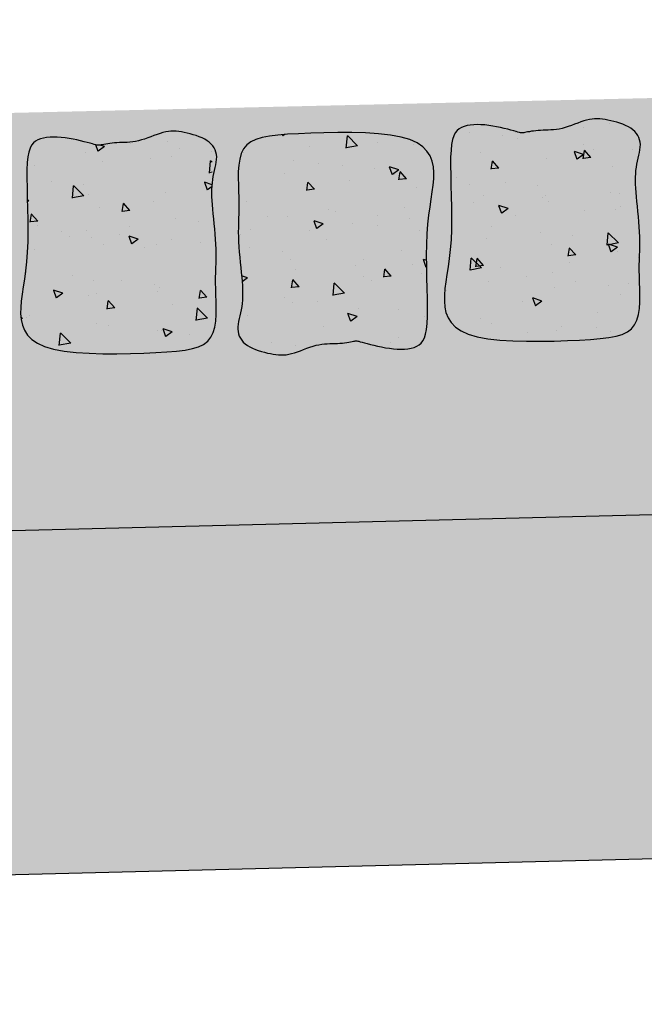
# Model space of a CAD drawing. Extents: x -32 to 994, y -35 to 559.
# Drawn here: x 862 to 866, y 303 to 309 of the extents above; entities that cross this region are included whole.
import ezdxf

# ---------------------------------------------------------------- set-up
doc = ezdxf.new("R2010")
doc.units = 0
doc.header["$LTSCALE"] = 2
doc.header["$MEASUREMENT"] = 0
doc.header["$PDMODE"] = 3
doc.header["$PDSIZE"] = 0.5
doc.linetypes.add('LIN0', pattern=[0])
doc.layers.get('0').update_dxf_attribs({"linetype": 'CONTINUOUS'})
doc.layers.get('DEFPOINTS').update_dxf_attribs({"linetype": 'LIN0'})
doc.layers.add('GRD', color=7, linetype='CONTINUOUS')
doc.layers.add('SECAO', color=7, linetype='CONTINUOUS')
doc.styles.add('SEC_PAV', font='romans.shx')
doc.dimstyles.new('SEC_PAV', dxfattribs={"dimtxt": 1.8, "dimasz": 2.3, "dimexe": 2, "dimexo": 0.0625, "dimgap": 0.3, "dimtad": 0, "dimtih": 1, "dimtoh": 1, "dimlfac": 0.1, "dimzin": 1, "dimtxsty": 'SEC_PAV', "dimblk1": 'DOTSMALL', "dimblk2": 'DOTSMALL', "dimsah": 1, "dimcen": 0.09, "dimazin": 3, "dimtfac": 1, "dimtdec": 4, "dimtofl": 0, "dimtmove": 0, "dimatfit": 3, "dimtolj": 1, "dimtzin": 1})
pattern_1 = [(50, (-12622.7307, 1929.8384), (2.15178055, -0.1882564), [0.225, -2.475]), (355, (-12622.7307, 1929.8384), (-0.416254, 2.2565764), [0.18, -1.98]), (100.4514, (-12622.5514, 1929.8227), (1.73552815, 2.06831863), [0.19122057, -2.10342634]), (46.1842, (-12622.7307, 1930.4384), (3.20172315, -0.49655704), [0.3375, -3.7125]), (96.6356, (-12622.464, 1930.397), (2.8039881, 2.9223536), [0.2868309, -3.155139]), (351.1842, (-12622.7307, 1930.4384), (2.8039858, 2.9223558), [0.27, -2.97]), (21, (-12622.4307, 1930.2884), (1.79072116, -1.20785667), [0.225, -2.475]), (326, (-12622.4307, 1930.2884), (0.729946, 2.17545014), [0.18, -1.98]), (71.4514, (-12622.2815, 1930.1878), (2.5206679, 0.9675915), [0.19122057, -2.10342634]), (37.5, (-12622.7307, 1929.8384), (0.036479566, 0.99868156), [0, -1.956, 0, -2.01, 0, -1.9875]), (7.5, (-12622.7307, 1929.8384), (0.78920861, 1.18323514), [0, -1.146, 0, -1.911, 0, -0.7575]), (327.5, (-12623.3997, 1929.8384), (1.60146731, -0.067664615), [0, -0.75, 0, -2.34, 0, -3.105]), (317.5, (-12623.6997, 1929.8384), (1.74955851, 0.30031495), [0, -0.975, 0, -1.554, 0, -2.205])]

# ---------------------------------------------------------------- blocks, each defined once
blk = doc.blocks.new('A$C54F644F6')
at = {"layer": 'SECAO'}
h = blk.add_hatch(dxfattribs=at)
h.set_pattern_fill('AR-CONC', color=256, scale=0.3, style=0)
h.set_pattern_definition(pattern_1)
h.paths.add_polyline_path([(4.581, 1.767), (4.549, 1.947), (4.517, 2.14), (4.488, 2.348), (4.465, 2.572), (4.449, 2.814), (4.439, 3.068), (4.434, 3.327), (4.433, 3.586), (4.432, 3.838), (4.431, 4.077), (4.428, 4.297), (4.421, 4.491), (4.409, 4.655), (4.39, 4.79), (4.366, 4.9), (4.335, 4.988), (4.299, 5.056), (4.256, 5.109), (4.206, 5.148), (4.15, 5.178), (4.087, 5.201), (4.018, 5.218), (3.944, 5.229), (3.865, 5.234), (3.782, 5.235), (3.695, 5.23), (3.606, 5.221), (3.515, 5.208), (3.423, 5.191), (3.331, 5.172), (3.242, 5.151), (3.155, 5.128), (3.075, 5.106), (3.001, 5.084), (2.937, 5.065), (2.882, 5.048), (2.815, 5.028), (2.758, 5.013), (2.718, 5.014), (2.68, 5.02), (2.65, 5.025), (2.614, 5.031), (2.572, 5.037), (2.526, 5.044), (2.476, 5.05), (2.423, 5.055), (2.367, 5.059), (2.31, 5.061), (2.252, 5.062), (2.193, 5.062), (2.133, 5.062), (2.072, 5.063), (2.009, 5.066), (1.944, 5.071), (1.878, 5.079), (1.809, 5.092), (1.738, 5.11), (1.665, 5.131), (1.592, 5.156), (1.518, 5.181), (1.445, 5.207), (1.373, 5.231), (1.303, 5.253), (1.235, 5.27), (1.17, 5.283), (1.108, 5.291), (1.048, 5.295), (0.988, 5.294), (0.928, 5.29), (0.868, 5.282), (0.806, 5.271), (0.741, 5.257), (0.674, 5.241), (0.604, 5.222), (0.533, 5.201), (0.463, 5.177), (0.395, 5.15), (0.329, 5.12), (0.268, 5.087), (0.212, 5.052), (0.162, 5.013), (0.119, 4.972), (0.111, 4.962), (0.111, 4.114), (0.117, 4.071), (0.126, 3.995), (0.132, 3.916), (0.135, 3.834), (0.135, 3.747), (0.133, 3.656), (0.129, 3.559), (0.124, 3.457), (0.116, 3.348), (0.111, 3.272), (0.111, 0.998), (0.125, 0.853), (0.151, 0.713), (0.19, 0.586), (0.247, 0.477), (0.323, 0.388), (0.421, 0.318), (0.541, 0.265), (0.686, 0.226), (0.856, 0.198), (1.054, 0.18), (1.279, 0.168), (1.535, 0.16), (1.821, 0.154), (2.128, 0.152), (2.449, 0.155), (2.773, 0.164), (3.091, 0.182), (3.394, 0.209), (3.673, 0.248), (3.918, 0.301), (4.122, 0.367), (4.286, 0.448), (4.416, 0.541), (4.513, 0.645), (4.582, 0.759), (4.627, 0.882), (4.651, 1.012), (4.659, 1.149), (4.652, 1.292), (4.636, 1.441), (4.611, 1.599)])
h = blk.add_hatch(dxfattribs=at)
h.set_pattern_fill('AR-CONC', color=256, scale=0.3, style=0)
h.set_pattern_definition(pattern_1)
h.paths.add_polyline_path([(29.091, 3.348), (29.082, 3.234), (29.073, 3.116), (29.065, 2.996), (29.057, 2.875), (29.051, 2.755), (29.047, 2.637), (29.045, 2.522), (29.047, 2.412), (29.051, 2.305), (29.056, 2.198), (29.063, 2.09), (29.069, 1.979), (29.075, 1.863), (29.079, 1.739), (29.08, 1.605), (29.079, 1.462), (29.078, 1.31), (29.078, 1.155), (29.085, 1.002), (29.099, 0.853), (29.125, 0.713), (29.165, 0.586), (29.221, 0.477), (29.298, 0.388), (29.395, 0.318), (29.516, 0.265), (29.66, 0.226), (29.831, 0.198), (30.028, 0.18), (30.254, 0.168), (30.51, 0.16), (30.795, 0.154), (31.103, 0.152), (31.423, 0.155), (31.747, 0.164), (32.065, 0.182), (32.368, 0.209), (32.647, 0.248), (32.892, 0.301), (33.096, 0.367), (33.261, 0.448), (33.39, 0.541), (33.488, 0.645), (33.557, 0.759), (33.602, 0.882), (33.626, 1.012), (33.633, 1.149), (33.627, 1.292), (33.61, 1.441), (33.586, 1.599), (33.556, 1.767), (33.524, 1.947), (33.492, 2.14), (33.463, 2.348), (33.439, 2.572), (33.423, 2.814), (33.413, 3.068), (33.409, 3.327), (33.407, 3.586), (33.407, 3.838), (33.406, 4.077), (33.403, 4.297), (33.396, 4.491), (33.383, 4.655), (33.365, 4.79), (33.34, 4.9), (33.31, 4.988), (33.273, 5.056), (33.23, 5.109), (33.181, 5.148), (33.124, 5.178), (33.061, 5.201), (32.993, 5.218), (32.918, 5.229), (32.839, 5.234), (32.756, 5.235), (32.67, 5.23), (32.581, 5.221), (32.49, 5.208), (32.398, 5.191), (32.306, 5.172), (32.216, 5.151), (32.13, 5.128), (32.049, 5.106), (31.976, 5.084), (31.911, 5.065), (31.857, 5.048), (31.789, 5.028), (31.732, 5.013), (31.693, 5.014), (31.655, 5.02), (31.625, 5.025), (31.588, 5.031), (31.546, 5.037), (31.5, 5.044), (31.45, 5.05), (31.397, 5.055), (31.342, 5.059), (31.285, 5.061), (31.227, 5.062), (31.168, 5.062), (31.108, 5.062), (31.046, 5.063), (30.983, 5.066), (30.919, 5.071), (30.852, 5.079), (30.783, 5.092), (30.712, 5.11), (30.64, 5.131), (30.566, 5.156), (30.492, 5.181), (30.419, 5.207), (30.347, 5.231), (30.277, 5.253), (30.209, 5.27), (30.145, 5.283), (30.083, 5.291), (30.022, 5.295), (29.963, 5.294), (29.903, 5.29), (29.842, 5.282), (29.78, 5.271), (29.716, 5.257), (29.648, 5.241), (29.578, 5.222), (29.508, 5.201), (29.438, 5.177), (29.369, 5.15), (29.304, 5.12), (29.242, 5.087), (29.186, 5.052), (29.137, 5.013), (29.094, 4.972), (29.057, 4.928), (29.027, 4.881), (29.004, 4.831), (28.988, 4.779), (28.978, 4.725), (28.974, 4.668), (28.978, 4.61), (28.986, 4.549), (28.999, 4.486), (29.014, 4.421), (29.031, 4.355), (29.049, 4.286), (29.066, 4.216), (29.08, 4.144), (29.092, 4.071), (29.1, 3.995), (29.106, 3.916), (29.109, 3.834), (29.109, 3.747), (29.108, 3.656), (29.104, 3.559), (29.098, 3.457)])
h = blk.add_hatch(dxfattribs=at)
h.set_pattern_fill('AR-CONC', color=256, scale=0.3, style=0)
h.set_pattern_definition(pattern_1)
h.paths.add_polyline_path([(38.339, 1.947), (38.347, 2.061), (38.356, 2.179), (38.364, 2.299), (38.372, 2.42), (38.378, 2.54), (38.383, 2.658), (38.384, 2.773), (38.383, 2.883), (38.379, 2.99), (38.373, 3.097), (38.367, 3.205), (38.36, 3.316), (38.354, 3.432), (38.35, 3.556), (38.349, 3.69), (38.35, 3.834), (38.352, 3.985), (38.351, 4.14), (38.345, 4.293), (38.33, 4.442), (38.304, 4.582), (38.265, 4.709), (38.208, 4.818), (38.131, 4.907), (38.034, 4.977), (37.913, 5.03), (37.769, 5.069), (37.599, 5.097), (37.401, 5.116), (37.175, 5.128), (36.92, 5.135), (36.634, 5.141), (36.327, 5.143), (36.006, 5.14), (35.682, 5.131), (35.364, 5.113), (35.061, 5.086), (34.782, 5.047), (34.537, 4.994), (34.333, 4.928), (34.168, 4.847), (34.039, 4.754), (33.942, 4.65), (33.873, 4.536), (33.828, 4.413), (33.803, 4.283), (33.796, 4.146), (33.802, 4.003), (33.819, 3.854), (33.844, 3.696), (33.873, 3.528), (33.906, 3.348), (33.938, 3.155), (33.967, 2.947), (33.99, 2.723), (34.006, 2.481), (34.016, 2.228), (34.021, 1.968), (34.022, 1.709), (34.023, 1.457), (34.023, 1.218), (34.027, 0.998), (34.034, 0.804), (34.046, 0.64), (34.065, 0.505), (34.089, 0.395), (34.119, 0.307), (34.156, 0.239), (34.199, 0.186), (34.249, 0.147), (34.305, 0.117), (34.368, 0.094), (34.437, 0.077), (34.511, 0.066), (34.59, 0.061), (34.673, 0.06), (34.759, 0.065), (34.848, 0.074), (34.94, 0.087), (35.032, 0.104), (35.124, 0.123), (35.213, 0.145), (35.299, 0.167), (35.38, 0.189), (35.454, 0.211), (35.518, 0.23), (35.573, 0.247), (35.64, 0.267), (35.697, 0.282), (35.736, 0.281), (35.774, 0.275), (35.805, 0.27), (35.841, 0.264), (35.883, 0.258), (35.929, 0.251), (35.979, 0.246), (36.032, 0.24), (36.088, 0.236), (36.145, 0.234), (36.203, 0.233), (36.261, 0.233), (36.321, 0.233), (36.383, 0.232), (36.446, 0.229), (36.511, 0.224), (36.577, 0.216), (36.646, 0.203), (36.717, 0.185), (36.79, 0.164), (36.863, 0.139), (36.937, 0.114), (37.01, 0.088), (37.082, 0.064), (37.152, 0.042), (37.22, 0.025), (37.284, 0.012), (37.347, 0.004), (37.407, 0), (37.467, 0.001), (37.526, 0.005), (37.587, 0.013), (37.649, 0.024), (37.714, 0.038), (37.781, 0.054), (37.851, 0.073), (37.922, 0.094), (37.992, 0.119), (38.06, 0.145), (38.126, 0.175), (38.187, 0.208), (38.243, 0.243), (38.293, 0.282), (38.336, 0.323), (38.372, 0.367), (38.401, 0.414), (38.401, 0.927), (38.38, 1.009), (38.364, 1.079), (38.349, 1.151), (38.337, 1.224), (38.329, 1.3), (38.323, 1.379), (38.32, 1.461), (38.32, 1.548), (38.322, 1.639), (38.326, 1.736), (38.331, 1.838)])
for points in [[(3.515, 5.208), (3.606, 5.221), (3.695, 5.23), (3.782, 5.235), (3.865, 5.234), (3.944, 5.229), (4.018, 5.218), (4.087, 5.201), (4.15, 5.178), (4.206, 5.148), (4.256, 5.109), (4.299, 5.056), (4.335, 4.988), (4.366, 4.9), (4.39, 4.79), (4.409, 4.655), (4.421, 4.491), (4.428, 4.297), (4.431, 4.077), (4.432, 3.838), (4.433, 3.586), (4.434, 3.327), (4.439, 3.068), (4.449, 2.814), (4.465, 2.572), (4.488, 2.348), (4.517, 2.14), (4.549, 1.947), (4.581, 1.767), (4.611, 1.599), (4.636, 1.441), (4.652, 1.292), (4.659, 1.149), (4.651, 1.012), (4.627, 0.882), (4.582, 0.759), (4.513, 0.645), (4.416, 0.541), (4.286, 0.448), (4.122, 0.367), (3.918, 0.301), (3.673, 0.248), (3.394, 0.209), (3.091, 0.182), (2.773, 0.164), (2.449, 0.155), (2.128, 0.152), (1.821, 0.154), (1.535, 0.16), (1.279, 0.168), (1.054, 0.18), (0.856, 0.198), (0.686, 0.226), (0.541, 0.265), (0.421, 0.318), (0.323, 0.388), (0.247, 0.477), (0.19, 0.586), (0.151, 0.713), (0.125, 0.853), (0.11, 1.002), (0.104, 1.155), (0.103, 1.31), (0.105, 1.462), (0.106, 1.605), (0.104, 1.739), (0.1, 1.863), (0.095, 1.979), (0.088, 2.09), (0.082, 2.198), (0.076, 2.305), (0.072, 2.412), (0.071, 2.522), (0.072, 2.637), (0.076, 2.755), (0.083, 2.875), (0.09, 2.996), (0.099, 3.116), (0.108, 3.234), (0.116, 3.348), (0.124, 3.457), (0.129, 3.559), (0.133, 3.656), (0.135, 3.747), (0.135, 3.834), (0.132, 3.916), (0.126, 3.995), (0.117, 4.071), (0.106, 4.144), (0.091, 4.216), (0.074, 4.286), (0.057, 4.355), (0.04, 4.421), (0.024, 4.486), (0.012, 4.549), (0.003, 4.61), (0, 4.668), (0.003, 4.725), (0.013, 4.779), (0.03, 4.831), (0.053, 4.881), (0.083, 4.928), (0.119, 4.972), (0.162, 5.013), (0.212, 5.052), (0.268, 5.087), (0.329, 5.12), (0.395, 5.15), (0.463, 5.177), (0.533, 5.201), (0.604, 5.222), (0.674, 5.241), (0.741, 5.257), (0.806, 5.271), (0.868, 5.282), (0.928, 5.29), (0.988, 5.294), (1.048, 5.295), (1.108, 5.291), (1.17, 5.283), (1.235, 5.27), (1.303, 5.253), (1.373, 5.231), (1.445, 5.207), (1.518, 5.181), (1.592, 5.156), (1.665, 5.131), (1.738, 5.11), (1.809, 5.092), (1.878, 5.079), (1.944, 5.071), (2.009, 5.066), (2.072, 5.063), (2.133, 5.062), (2.193, 5.062), (2.252, 5.062), (2.31, 5.061), (2.367, 5.059), (2.423, 5.055), (2.476, 5.05), (2.526, 5.044), (2.572, 5.037), (2.614, 5.031), (2.65, 5.025), (2.68, 5.02), (2.705, 5.017), (2.724, 5.014), (2.742, 5.013), (2.76, 5.015), (2.781, 5.019), (2.806, 5.025), (2.839, 5.035), (2.882, 5.048), (2.937, 5.065), (3.001, 5.084), (3.075, 5.106), (3.155, 5.128), (3.242, 5.151), (3.331, 5.172), (3.423, 5.191)], [(32.49, 5.208), (32.581, 5.221), (32.67, 5.23), (32.756, 5.235), (32.839, 5.234), (32.918, 5.229), (32.993, 5.218), (33.061, 5.201), (33.124, 5.178), (33.181, 5.148), (33.23, 5.109), (33.273, 5.056), (33.31, 4.988), (33.34, 4.9), (33.365, 4.79), (33.383, 4.655), (33.396, 4.491), (33.403, 4.297), (33.406, 4.077), (33.407, 3.838), (33.407, 3.586), (33.409, 3.327), (33.413, 3.068), (33.423, 2.814), (33.439, 2.572), (33.463, 2.348), (33.492, 2.14), (33.524, 1.947), (33.556, 1.767), (33.586, 1.599), (33.61, 1.441), (33.627, 1.292), (33.633, 1.149), (33.626, 1.012), (33.602, 0.882), (33.557, 0.759), (33.488, 0.645), (33.39, 0.541), (33.261, 0.448), (33.096, 0.367), (32.892, 0.301), (32.647, 0.248), (32.368, 0.209), (32.065, 0.182), (31.747, 0.164), (31.423, 0.155), (31.103, 0.152), (30.795, 0.154), (30.51, 0.16), (30.254, 0.168), (30.028, 0.18), (29.831, 0.198), (29.66, 0.226), (29.516, 0.265), (29.395, 0.318), (29.298, 0.388), (29.221, 0.477), (29.165, 0.586), (29.125, 0.713), (29.099, 0.853), (29.085, 1.002), (29.078, 1.155), (29.078, 1.31), (29.079, 1.462), (29.08, 1.605), (29.079, 1.739), (29.075, 1.863), (29.069, 1.979), (29.063, 2.09), (29.056, 2.198), (29.051, 2.305), (29.047, 2.412), (29.045, 2.522), (29.047, 2.637), (29.051, 2.755), (29.057, 2.875), (29.065, 2.996), (29.073, 3.116), (29.082, 3.234), (29.091, 3.348), (29.098, 3.457), (29.104, 3.559), (29.108, 3.656), (29.109, 3.747), (29.109, 3.834), (29.106, 3.916), (29.1, 3.995), (29.092, 4.071), (29.08, 4.144), (29.066, 4.216), (29.049, 4.286), (29.031, 4.355), (29.014, 4.421), (28.999, 4.486), (28.986, 4.549), (28.978, 4.61), (28.974, 4.668), (28.978, 4.725), (28.988, 4.779), (29.004, 4.831), (29.027, 4.881), (29.057, 4.928), (29.094, 4.972), (29.137, 5.013), (29.186, 5.052), (29.242, 5.087), (29.304, 5.12), (29.369, 5.15), (29.438, 5.177), (29.508, 5.201), (29.578, 5.222), (29.648, 5.241), (29.716, 5.257), (29.78, 5.271), (29.842, 5.282), (29.903, 5.29), (29.963, 5.294), (30.022, 5.295), (30.083, 5.291), (30.145, 5.283), (30.209, 5.27), (30.277, 5.253), (30.347, 5.231), (30.419, 5.207), (30.492, 5.181), (30.566, 5.156), (30.64, 5.131), (30.712, 5.11), (30.783, 5.092), (30.852, 5.079), (30.919, 5.071), (30.983, 5.066), (31.046, 5.063), (31.108, 5.062), (31.168, 5.062), (31.227, 5.062), (31.285, 5.061), (31.342, 5.059), (31.397, 5.055), (31.45, 5.05), (31.5, 5.044), (31.546, 5.037), (31.588, 5.031), (31.625, 5.025), (31.655, 5.02), (31.679, 5.017), (31.699, 5.014), (31.716, 5.013), (31.734, 5.015), (31.755, 5.019), (31.781, 5.025), (31.814, 5.035), (31.857, 5.048), (31.911, 5.065), (31.976, 5.084), (32.049, 5.106), (32.13, 5.128), (32.216, 5.151), (32.306, 5.172), (32.398, 5.191)], [(34.94, 0.087), (34.848, 0.074), (34.759, 0.065), (34.673, 0.06), (34.59, 0.061), (34.511, 0.066), (34.437, 0.077), (34.368, 0.094), (34.305, 0.117), (34.249, 0.147), (34.199, 0.186), (34.156, 0.239), (34.119, 0.307), (34.089, 0.395), (34.065, 0.505), (34.046, 0.64), (34.034, 0.804), (34.027, 0.998), (34.023, 1.218), (34.023, 1.457), (34.022, 1.709), (34.021, 1.968), (34.016, 2.228), (34.006, 2.481), (33.99, 2.723), (33.967, 2.947), (33.938, 3.155), (33.906, 3.348), (33.873, 3.528), (33.844, 3.696), (33.819, 3.854), (33.802, 4.003), (33.796, 4.146), (33.803, 4.283), (33.828, 4.413), (33.873, 4.536), (33.942, 4.65), (34.039, 4.754), (34.168, 4.847), (34.333, 4.928), (34.537, 4.994), (34.782, 5.047), (35.061, 5.086), (35.364, 5.113), (35.682, 5.131), (36.006, 5.14), (36.327, 5.143), (36.634, 5.141), (36.92, 5.135), (37.175, 5.128), (37.401, 5.116), (37.599, 5.097), (37.769, 5.069), (37.913, 5.03), (38.034, 4.977), (38.131, 4.907), (38.208, 4.818), (38.265, 4.709), (38.304, 4.582), (38.33, 4.442), (38.345, 4.293), (38.351, 4.14), (38.352, 3.985), (38.35, 3.834), (38.349, 3.69), (38.35, 3.556), (38.354, 3.432), (38.36, 3.316), (38.367, 3.205), (38.373, 3.097), (38.379, 2.99), (38.383, 2.883), (38.384, 2.773), (38.383, 2.658), (38.378, 2.54), (38.372, 2.42), (38.364, 2.299), (38.356, 2.179), (38.347, 2.061), (38.339, 1.947), (38.331, 1.838), (38.326, 1.736), (38.322, 1.639), (38.32, 1.548), (38.32, 1.461), (38.323, 1.379), (38.329, 1.3), (38.337, 1.224), (38.349, 1.151), (38.364, 1.079), (38.38, 1.009), (38.398, 0.94), (38.415, 0.874), (38.431, 0.809), (38.443, 0.746), (38.452, 0.685), (38.455, 0.627), (38.452, 0.57), (38.442, 0.516), (38.425, 0.464), (38.402, 0.414), (38.372, 0.367), (38.336, 0.323), (38.293, 0.282), (38.243, 0.243), (38.187, 0.208), (38.126, 0.175), (38.06, 0.145), (37.992, 0.119), (37.922, 0.094), (37.851, 0.073), (37.781, 0.054), (37.714, 0.038), (37.649, 0.024), (37.587, 0.013), (37.526, 0.005), (37.467, 0.001), (37.407, 0), (37.347, 0.004), (37.284, 0.012), (37.22, 0.025), (37.152, 0.042), (37.082, 0.064), (37.01, 0.088), (36.937, 0.114), (36.863, 0.139), (36.79, 0.164), (36.717, 0.185), (36.646, 0.203), (36.577, 0.216), (36.511, 0.224), (36.446, 0.229), (36.383, 0.232), (36.321, 0.233), (36.261, 0.233), (36.203, 0.233), (36.145, 0.234), (36.088, 0.236), (36.032, 0.24), (35.979, 0.246), (35.929, 0.251), (35.883, 0.258), (35.841, 0.264), (35.805, 0.27), (35.774, 0.275), (35.75, 0.279), (35.731, 0.281), (35.713, 0.282), (35.695, 0.28), (35.674, 0.276), (35.649, 0.27), (35.615, 0.26), (35.573, 0.247), (35.518, 0.23), (35.454, 0.211), (35.38, 0.189), (35.299, 0.167), (35.213, 0.145), (35.124, 0.123), (35.032, 0.104)]]:
    blk.add_lwpolyline(points, close=True, dxfattribs=at)
blk = doc.blocks.new('_DOTSMALL')
at = {"color": 0, "linetype": 'BYBLOCK', "const_width": 0.5}
blk.add_lwpolyline([(-0.0625, 0, 1), (0.0625, 0, 1)], format="xyb", close=True, dxfattribs=at)
blk = doc.blocks.new('*D64')
at = {"color": 0, "linetype": 'BYBLOCK'}
for p, q in [((227.8594, 426.5117), (218.0965, 423.2195)), ((227.8794, 426.4525), (228.4985, 424.6166)), ((208.3335, 419.9272), (212.0108, 421.1672)), ((208.3535, 419.8679), (208.9726, 418.032)), ((863.7415, 70.6836), (863.7415, 65.2532)), ((853.7415, 67.2532), (855.8272, 67.2532)), ((863.7415, 67.2532), (861.6558, 67.2532))]:
    blk.add_line(p, q, dxfattribs=at)
at = {"layer": 'DEFPOINTS', "color": 0, "linetype": 'BYBLOCK'}
for p in [(227.8594, 426.5117), (208.3335, 419.9272), (208.3335, 419.9272), (853.7415, 70.7461), (863.7415, 70.7461), (863.7415, 67.2532)]:
    blk.add_point(p, dxfattribs=at)
at = {"color": 0, "linetype": 'BYBLOCK', "xscale": 2.3, "yscale": 2.3, "zscale": 2.3}
for p, rotation in [((227.8594, 426.5117), 18.63528847945498), ((208.3335, 419.9272), 198.635288479455), ((853.7415, 67.2532), 180)]:
    blk.add_blockref('_DOTSMALL', p, dxfattribs=dict(at, rotation=rotation))
blk.add_blockref('_DOTSMALL', (863.7415, 67.2532), dxfattribs=at)
at = {"color": 0, "linetype": 'BYBLOCK', "char_height": 1.8, "attachment_point": 5, "style": 'SEC_PAV'}
for s, insert in [('\\A1;2.06', (215.0536, 422.1933)), ('\\A1;1.00', (858.7415, 67.2532))]:
    blk.add_mtext(s, dxfattribs=dict(at, insert=insert))
blk = doc.blocks.new('*D65')
at = {"color": 0, "linetype": 'BYBLOCK'}
for p, q in [((227.8632, 426.4874), (219.2742, 425.1596)), ((227.8689, 426.45), (228.1687, 424.5109)), ((204.5995, 422.8909), (213.1885, 424.2188)), ((204.6053, 422.8535), (204.905, 420.9144)), ((873.7415, 70.6836), (873.7415, 65.2532)), ((863.7415, 67.2532), (865.8272, 67.2532)), ((873.7415, 67.2532), (871.6558, 67.2532))]:
    blk.add_line(p, q, dxfattribs=at)
at = {"layer": 'DEFPOINTS', "color": 0, "linetype": 'BYBLOCK'}
for p in [(227.8594, 426.5117), (227.8632, 426.4874), (204.5957, 422.9152), (863.7415, 70.7461), (873.7415, 70.7461), (873.7415, 67.2532)]:
    blk.add_point(p, dxfattribs=at)
at = {"color": 0, "linetype": 'BYBLOCK', "xscale": 2.3, "yscale": 2.3, "zscale": 2.3}
for p, rotation in [((227.8632, 426.4874), 8.788225077626468), ((204.5995, 422.8909), 188.7882250776265), ((863.7415, 67.2532), 180)]:
    blk.add_blockref('_DOTSMALL', p, dxfattribs=dict(at, rotation=rotation))
blk.add_blockref('_DOTSMALL', (873.7415, 67.2532), dxfattribs=at)
at = {"color": 0, "linetype": 'BYBLOCK', "char_height": 1.8, "attachment_point": 5, "style": 'SEC_PAV'}
for s, insert in [('\\A1;2.35', (216.2313, 424.6892)), ('\\A1;1.00', (868.7415, 67.2532))]:
    blk.add_mtext(s, dxfattribs=dict(at, insert=insert))
blk = doc.blocks.new('*D66')
at = {"color": 0, "linetype": 'BYBLOCK'}
for p, q in [((138.0191, 435.1238), (139.9245, 434.0929)), ((138.1655, 435.0446), (134.9274, 429.0594)), ((130.3909, 420.6742), (133.629, 426.6594)), ((130.2445, 420.7534), (132.15, 419.7225)), ((883.7415, 70.6836), (883.7415, 65.2532)), ((873.7415, 67.2532), (875.8272, 67.2532)), ((883.7415, 67.2532), (881.6558, 67.2532))]:
    blk.add_line(p, q, dxfattribs=at)
at = {"layer": 'DEFPOINTS', "color": 0, "linetype": 'BYBLOCK'}
for p in [(137.9641, 435.1535), (138.1655, 435.0446), (130.1895, 420.7832), (873.7415, 70.7461), (883.7415, 70.7461), (883.7415, 67.2532)]:
    blk.add_point(p, dxfattribs=at)
at = {"color": 0, "linetype": 'BYBLOCK', "xscale": 2.3, "yscale": 2.3, "zscale": 2.3}
for p, rotation in [((138.1655, 435.0446), 61.58603306934018), ((130.3909, 420.6742), 241.5860330693402), ((873.7415, 67.2532), 180)]:
    blk.add_blockref('_DOTSMALL', p, dxfattribs=dict(at, rotation=rotation))
blk.add_blockref('_DOTSMALL', (883.7415, 67.2532), dxfattribs=at)
at = {"color": 0, "linetype": 'BYBLOCK', "char_height": 1.8, "attachment_point": 5, "style": 'SEC_PAV'}
for s, insert in [('\\A1;1.63', (134.2782, 427.8594)), ('\\A1;1.00', (878.7415, 67.2532))]:
    blk.add_mtext(s, dxfattribs=dict(at, insert=insert))
blk = doc.blocks.new('*D67')
at = {"color": 0, "linetype": 'BYBLOCK'}
for p, q in [((307.3915, 442.7672), (326.6681, 437.226)), ((307.3743, 442.7071), (306.839, 440.845)), ((352.0304, 429.9355), (332.7538, 435.4767)), ((352.0131, 429.8755), (351.4779, 428.0134)), ((893.7415, 70.6836), (893.7415, 65.2532)), ((883.7415, 67.2532), (885.8272, 67.2532)), ((893.7415, 67.2532), (891.6558, 67.2532))]:
    blk.add_line(p, q, dxfattribs=at)
at = {"layer": 'DEFPOINTS', "color": 0, "linetype": 'BYBLOCK'}
for p in [(307.3915, 442.7672), (307.3915, 442.7672), (352.0304, 429.9355), (883.7415, 70.7461), (893.7415, 70.7461), (893.7415, 67.2532)]:
    blk.add_point(p, dxfattribs=at)
at = {"color": 0, "linetype": 'BYBLOCK', "xscale": 2.3, "yscale": 2.3, "zscale": 2.3}
for p, rotation in [((307.3915, 442.7672), 163.962494279899), ((352.0304, 429.9355), 343.962494279899), ((883.7415, 67.2532), 180)]:
    blk.add_blockref('_DOTSMALL', p, dxfattribs=dict(at, rotation=rotation))
blk.add_blockref('_DOTSMALL', (893.7415, 67.2532), dxfattribs=at)
at = {"color": 0, "linetype": 'BYBLOCK', "char_height": 1.8, "attachment_point": 5, "style": 'SEC_PAV'}
for s, insert in [('\\A1;4.65', (329.711, 436.3514)), ('\\A1;1.00', (888.7415, 67.2532))]:
    blk.add_mtext(s, dxfattribs=dict(at, insert=insert))
blk = doc.blocks.new('*D69')
at = {"color": 0, "linetype": 'BYBLOCK'}
for p, q in [((327.6711, 451.8178), (328.9604, 453.2641)), ((327.6295, 451.7712), (338.5529, 442.0335)), ((352.1686, 429.8958), (341.2452, 439.6335)), ((352.2102, 429.9425), (353.4994, 431.3887)), ((913.7415, 70.6836), (913.7415, 65.2532)), ((903.7415, 67.2532), (905.8272, 67.2532)), ((913.7415, 67.2532), (911.6558, 67.2532))]:
    blk.add_line(p, q, dxfattribs=at)
at = {"layer": 'DEFPOINTS', "color": 0, "linetype": 'BYBLOCK'}
for p in [(327.6295, 451.7712), (327.6295, 451.7712), (352.1686, 429.8958), (903.7415, 70.7461), (913.7415, 70.7461), (913.7415, 67.2532)]:
    blk.add_point(p, dxfattribs=at)
at = {"color": 0, "linetype": 'BYBLOCK', "xscale": 2.3, "yscale": 2.3, "zscale": 2.3}
for p, rotation in [((327.6295, 451.7712), 138.2845749288329), ((352.1686, 429.8958), 318.2845749288329), ((903.7415, 67.2532), 180)]:
    blk.add_blockref('_DOTSMALL', p, dxfattribs=dict(at, rotation=rotation))
blk.add_blockref('_DOTSMALL', (913.7415, 67.2532), dxfattribs=at)
at = {"color": 0, "linetype": 'BYBLOCK', "char_height": 1.8, "attachment_point": 5, "style": 'SEC_PAV'}
for s, insert in [('\\A1;3.29', (339.899, 440.8335)), ('\\A1;1.00', (908.7415, 67.2532))]:
    blk.add_mtext(s, dxfattribs=dict(at, insert=insert))

msp = doc.modelspace()

# ---------------------------------------------------------------- hatches: boundary and pattern name
at = {"layer": 'SECAO'}
h = msp.add_hatch(dxfattribs=at)
h.set_pattern_fill('DOTS', color=256, scale=10, style=0)
h.set_pattern_definition([(0, (-11640.06475, 2360.8171), (0.3125, 0.625), [0, -0.625])])
h.paths.add_polyline_path([(916.0679, 307.8411), (881.0537, 308.6982), (844.5472, 307.8523), (844.0667, 306.9291), (844.0663, 306.6191), (843.1879, 306.667), (843.1879, 307.0033), (840.9873, 305.3004), (880.0401, 306.276), (918.862, 305.3062), (916.9479, 306.9685), (916.9479, 306.667), (916.0903, 306.5174)])
h = msp.add_hatch(dxfattribs=at)
h.set_pattern_fill('AR-CONC', color=256, scale=0.375, style=0)
h.set_pattern_definition([(50, (-11639.875, 2346.0315), (2.6897257, -0.2353205), [0.28125, -3.09375]), (355, (-11639.875, 2346.0315), (-0.5203175, 2.8207205), [0.225, -2.475]), (100.4514, (-11639.651, 2346.0119), (2.1694102, 2.5853983), [0.2390257, -2.6292829]), (46.1842, (-11639.875, 2346.7815), (4.0021539, -0.6206963), [0.421875, -4.640625]), (96.6356, (-11639.5415, 2346.7297), (3.5049851, 3.652942), [0.3585386, -3.9439237]), (351.1842, (-11639.875, 2346.7815), (3.5049823, 3.6529448), [0.3375, -3.7125]), (21, (-11639.5, 2346.594), (2.23840145, -1.50982084), [0.28125, -3.09375]), (326, (-11639.5, 2346.594), (0.9124325, 2.71931267), [0.225, -2.475]), (71.4514, (-11639.3135, 2346.4682), (3.15083486, 1.20948936), [0.2390257, -2.6292829]), (37.5, (-11639.875, 2346.0315), (0.04559946, 1.24835195), [0, -2.445, 0, -2.5125, 0, -2.484375]), (7.5, (-11639.875, 2346.0315), (0.98651077, 1.47904392), [0, -1.4325, 0, -2.38875, 0, -0.946875]), (327.5, (-11640.7113, 2346.0315), (2.001834136, -0.08458077), [0, -0.9375, 0, -2.925, 0, -3.88125]), (317.5, (-11641.0863, 2346.0315), (2.18694814, 0.37539368), [0, -1.21875, 0, -1.9425, 0, -2.75625])])
h.paths.add_polyline_path([(880.0401, 306.276), (840.9873, 305.3004), (838.3158, 303.233), (880.0401, 304.2753), (921.2338, 303.2463), (918.862, 305.3062)])

# ---------------------------------------------------------------- linework, layer by layer
for points in [[(918.862, 305.3062), (880.0401, 306.276), (840.9873, 305.3004)], [(921.2338, 303.2463), (880.0401, 304.2753), (838.3158, 303.233)]]:
    msp.add_lwpolyline(points, dxfattribs=at)

# ---------------------------------------------------------------- block references
at = {"layer": 'SECAO', "xscale": -0.25, "yscale": 0.25, "zscale": 0.25, "rotation": 1.551120025916495}
for p in [(873.033, 307.1045), (863.327, 306.8362)]:
    msp.add_blockref('A$C54F644F6', p, dxfattribs=at)

# ---------------------------------------------------------------- dimensions: what is measured, and where the dimension line sits
at = {"layer": 'GRD'}
for p1, p2, distance, picture, middle in [((352.1686, 429.8958), (327.6295, 451.7712), 0, '*D69', (339.899, 440.8335)), ((352.0304, 429.9355), (307.3915, 442.7672), 0, '*D67', (329.711, 436.3514)), ((130.1895, 420.7832), (137.9641, 435.1535), -0.229, '*D66', (134.2782, 427.8594)), ((204.5957, 422.9152), (227.8594, 426.5117), -0.0246, '*D65', (216.2313, 424.6892))]:
    dim = msp.add_aligned_dim(p1=p1, p2=p2, distance=distance, dimstyle='SEC_PAV', dxfattribs=at)
    dim.commit()
    dim.dimension.update_dxf_attribs({"geometry": picture, "text_midpoint": middle})
dim = msp.add_linear_dim(base=(208.3335, 419.9272), p1=(227.8594, 426.5117), p2=(208.3335, 419.9272), angle=198.6353, dimstyle='SEC_PAV', dxfattribs=at)
dim.commit()
dim.dimension.update_dxf_attribs({"geometry": '*D64', "text_midpoint": (215.0536, 422.1933), "dimtype": 161})
at = {"layer": 'SECAO'}
for base, p1, p2, picture, middle in [((913.7415, 91.0546), (903.7415, 94.5475), (913.7415, 94.5475), '*D69', (908.7415, 91.0546)), ((893.7415, 91.0546), (883.7415, 94.5475), (893.7415, 94.5475), '*D67', (888.7415, 91.0546)), ((883.7415, 91.0546), (873.7415, 94.5475), (883.7415, 94.5475), '*D66', (878.7415, 91.0546)), ((873.7415, 91.0546), (863.7415, 94.5475), (873.7415, 94.5475), '*D65', (868.7415, 91.0546)), ((863.7415, 91.0546), (853.7415, 94.5475), (863.7415, 94.5475), '*D64', (858.7415, 91.0546))]:
    dim = msp.add_linear_dim(base=base, p1=p1, p2=p2, dimstyle='SEC_PAV', override={"dimse1": 1}, dxfattribs=at)
    dim.commit()
    dim.dimension.update_dxf_attribs({"geometry": picture, "text_midpoint": middle, "insert": (0, 23.8014)})

doc.saveas('drawing.dxf')
